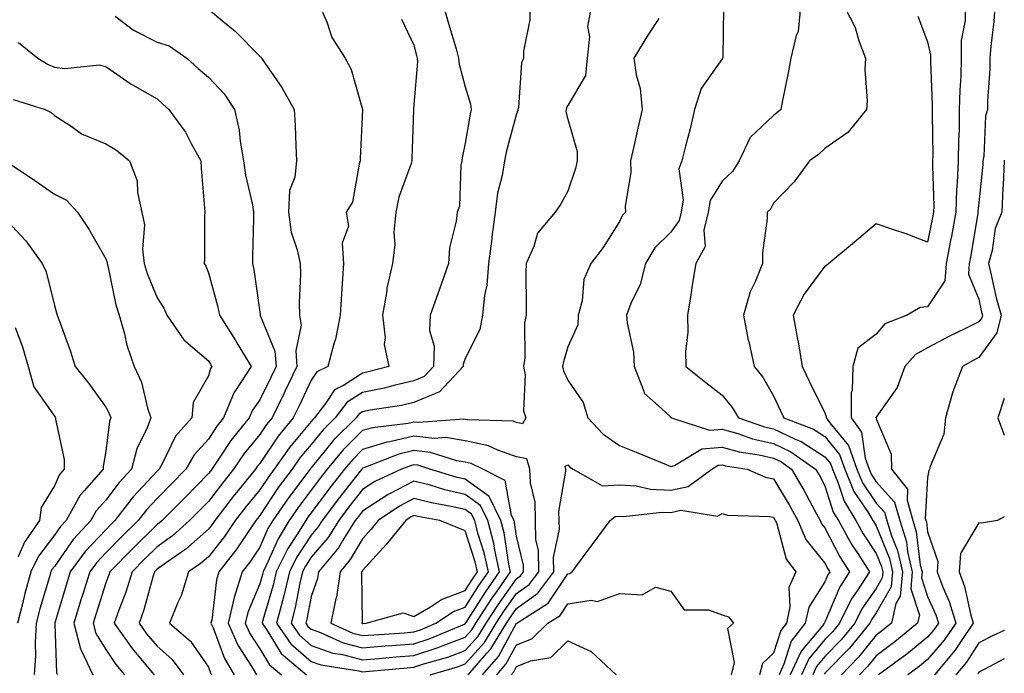
# Model space of a CAD drawing. Units: inches. Extents: x 1039763 to 1042403, y 7221338 to 7223978.
# Drawn here: x 1042211 to 1042403, y 7221502 to 7221629 of the extents above; entities that cross this region are included whole.
import ezdxf

# ---------------------------------------------------------------- set-up
doc = ezdxf.new("R2010")
doc.units = ezdxf.units.IN
doc.header["$MEASUREMENT"] = 0
doc.layers.add('Contour_10397221', color=7, linetype='Continuous', true_color=0x7789c7)

msp = doc.modelspace()

# ---------------------------------------------------------------- linework, layer by layer
at = {"layer": 'Contour_10397221'}
for points in [[(1042248.05, 7221631.41, 2926), (1042250.86, 7221629.11, 2926), (1042253.28, 7221627.15, 2926), (1042258.05, 7221622.31, 2926), (1042258.26, 7221622.13, 2926), (1042258.4, 7221621.92, 2926), (1042259.09, 7221620.88, 2926), (1042262.31, 7221616.18, 2926), (1042264.77, 7221611.92, 2926), (1042264.96, 7221608.83, 2926), (1042265.04, 7221604.93, 2926), (1042265.22, 7221601.92, 2926), (1042264.87, 7221598.74, 2926), (1042263.85, 7221596.12, 2926), (1042263.62, 7221591.92, 2926), (1042264.14, 7221588.01, 2926), (1042265.34, 7221584.63, 2926), (1042265.88, 7221581.92, 2926), (1042265.98, 7221579.85, 2926), (1042265.69, 7221574.28, 2926), (1042265.78, 7221571.92, 2926), (1042266.08, 7221569.95, 2926), (1042265.04, 7221564.93, 2926), (1042265.28, 7221561.92, 2926), (1042262.93, 7221557.04, 2926), (1042262.74, 7221556.61, 2926), (1042260.47, 7221551.92, 2926), (1042259.38, 7221550.59, 2926), (1042258.05, 7221548.64, 2926), (1042255.02, 7221544.95, 2926), (1042252.95, 7221541.92, 2926), (1042250.76, 7221539.21, 2926), (1042248.05, 7221535.63, 2926), (1042246.21, 7221533.76, 2926), (1042244.38, 7221531.92, 2926), (1042241.04, 7221528.93, 2926), (1042238.05, 7221526.78, 2926), (1042235.59, 7221524.38, 2926), (1042233.17, 7221521.92, 2926), (1042231.96, 7221518.01, 2926), (1042230.59, 7221514.46, 2926), (1042229.71, 7221511.92, 2926), (1042233.17, 7221507.04, 2926), (1042234.48, 7221505.49, 2926), (1042237.48, 7221501.92, 2926)], [(1042269.81, 7221631.92, 2927), (1042271.16, 7221628.81, 2927), (1042272.07, 7221625.94, 2927), (1042274.65, 7221621.92, 2927), (1042275.84, 7221619.71, 2927), (1042278.05, 7221611.94, 2927), (1042278.05, 7221611.84, 2927), (1042277.62, 7221602.35, 2927), (1042277.62, 7221601.92, 2927), (1042277.39, 7221601.26, 2927), (1042276.12, 7221593.85, 2927), (1042274.89, 7221591.92, 2927), (1042275.34, 7221589.21, 2927), (1042274.09, 7221585.88, 2927), (1042274.32, 7221581.92, 2927), (1042274.09, 7221577.96, 2927), (1042273.95, 7221576.02, 2927), (1042273.71, 7221571.92, 2927), (1042272.76, 7221567.21, 2927), (1042272.44, 7221566.31, 2927), (1042271.31, 7221561.92, 2927), (1042269.14, 7221560.83, 2927), (1042268.05, 7221559.21, 2927), (1042265.71, 7221554.26, 2927), (1042264.57, 7221551.92, 2927), (1042261.62, 7221548.35, 2927), (1042258.05, 7221543.05, 2927), (1042257.54, 7221542.43, 2927), (1042257.19, 7221541.92, 2927), (1042253.48, 7221537.35, 2927), (1042253.09, 7221536.88, 2927), (1042249.3, 7221531.92, 2927), (1042248.79, 7221531.18, 2927), (1042248.05, 7221530.24, 2927), (1042243.64, 7221526.33, 2927), (1042239.91, 7221523.78, 2927), (1042238.05, 7221522.45, 2927), (1042237.78, 7221522.19, 2927), (1042237.52, 7221521.92, 2927), (1042237.29, 7221521.16, 2927), (1042235.45, 7221514.52, 2927), (1042234.55, 7221511.92, 2927), (1042236, 7221509.87, 2927), (1042238.05, 7221507.47, 2927), (1042241, 7221504.87, 2927), (1042243.19, 7221501.92, 2927)], [(1042293.91, 7221631.92, 2929), (1042294.79, 7221628.66, 2929), (1042296.25, 7221623.72, 2929), (1042296.76, 7221621.92, 2929), (1042296.86, 7221620.73, 2929), (1042298.05, 7221616.33, 2929), (1042299.09, 7221612.96, 2929), (1042299.2, 7221611.92, 2929), (1042298.99, 7221610.98, 2929), (1042298.05, 7221605.36, 2929), (1042297.46, 7221602.51, 2929), (1042297.41, 7221601.92, 2929), (1042297.21, 7221601.08, 2929), (1042296.9, 7221593.07, 2929), (1042296.47, 7221591.92, 2929), (1042296.31, 7221590.18, 2929), (1042294.96, 7221585.01, 2929), (1042294.77, 7221581.92, 2929), (1042293.05, 7221576.92, 2929), (1042291.23, 7221571.92, 2929), (1042291.06, 7221568.91, 2929), (1042291.98, 7221565.85, 2929), (1042291.86, 7221561.92, 2929), (1042290.04, 7221559.93, 2929), (1042288.05, 7221559.11, 2929), (1042284.42, 7221558.29, 2929), (1042282.27, 7221557.7, 2929), (1042278.05, 7221556.84, 2929), (1042275.04, 7221554.93, 2929), (1042272.74, 7221551.92, 2929), (1042270.39, 7221549.58, 2929), (1042268.05, 7221546.71, 2929), (1042265.86, 7221544.11, 2929), (1042264.34, 7221541.92, 2929), (1042261.64, 7221538.33, 2929), (1042258.05, 7221532.9, 2929), (1042257.62, 7221532.35, 2929), (1042257.29, 7221531.92, 2929), (1042255.63, 7221529.5, 2929), (1042253.58, 7221526.39, 2929), (1042250.08, 7221521.92, 2929), (1042249.59, 7221520.38, 2929), (1042248.69, 7221512.56, 2929), (1042248.54, 7221511.92, 2929), (1042248.95, 7221511.02, 2929), (1042251.19, 7221505.06, 2929), (1042253.05, 7221501.92, 2929)], [(1042310.59, 7221631.92, 2930), (1042310.61, 7221629.36, 2930), (1042309.38, 7221623.25, 2930), (1042309.4, 7221621.92, 2930), (1042308.97, 7221621, 2930), (1042308.4, 7221612.27, 2930), (1042308.3, 7221611.92, 2930), (1042308.28, 7221611.69, 2930), (1042308.05, 7221611.06, 2930), (1042306.08, 7221603.89, 2930), (1042305.67, 7221601.92, 2930), (1042305.22, 7221599.09, 2930), (1042304.32, 7221595.65, 2930), (1042303.85, 7221591.92, 2930), (1042303.25, 7221587.12, 2930), (1042303.21, 7221586.76, 2930), (1042302.6, 7221581.92, 2930), (1042302.23, 7221577.74, 2930), (1042301.82, 7221575.69, 2930), (1042301.43, 7221571.92, 2930), (1042300.86, 7221569.11, 2930), (1042298.05, 7221563.46, 2930), (1042297.62, 7221562.35, 2930), (1042297.62, 7221561.92, 2930), (1042293.03, 7221556.94, 2930), (1042288.05, 7221554.87, 2930), (1042285.65, 7221554.32, 2930), (1042279.51, 7221553.38, 2930), (1042278.05, 7221553.09, 2930), (1042277.33, 7221552.64, 2930), (1042276.78, 7221551.92, 2930), (1042272.41, 7221547.56, 2930), (1042268.05, 7221542.19, 2930), (1042267.91, 7221542.06, 2930), (1042267.84, 7221541.92, 2930), (1042267.19, 7221541.06, 2930), (1042263.62, 7221536.35, 2930), (1042260.61, 7221531.92, 2930), (1042259.63, 7221530.34, 2930), (1042258.05, 7221526.72, 2930), (1042256.14, 7221523.83, 2930), (1042254.63, 7221521.92, 2930), (1042253.05, 7221516.92, 2930), (1042251.88, 7221511.92, 2930), (1042253.79, 7221507.66, 2930), (1042256.51, 7221503.46, 2930), (1042257.42, 7221501.92, 2930)], [(1042322.58, 7221631.92, 2931), (1042321.88, 7221628.09, 2931), (1042322.21, 7221626.08, 2931), (1042321.78, 7221621.92, 2931), (1042321.43, 7221618.54, 2931), (1042318.05, 7221612.66, 2931), (1042317.76, 7221612.21, 2931), (1042317.68, 7221611.92, 2931), (1042317.66, 7221611.53, 2931), (1042318.05, 7221610.05, 2931), (1042319.87, 7221603.74, 2931), (1042319.85, 7221601.92, 2931), (1042319.51, 7221600.46, 2931), (1042318.05, 7221596, 2931), (1042316.57, 7221593.4, 2931), (1042315.55, 7221591.92, 2931), (1042312.13, 7221587.84, 2931), (1042311.41, 7221585.28, 2931), (1042309.89, 7221581.92, 2931), (1042309.83, 7221580.14, 2931), (1042309.94, 7221573.81, 2931), (1042309.89, 7221571.92, 2931), (1042309.59, 7221570.38, 2931), (1042309.63, 7221563.5, 2931), (1042309.42, 7221561.92, 2931), (1042309.71, 7221560.26, 2931), (1042309.42, 7221553.29, 2931), (1042309.85, 7221551.92, 2931), (1042309.22, 7221550.75, 2931), (1042308.05, 7221551, 2931), (1042307.37, 7221551.24, 2931), (1042298.46, 7221551.51, 2931), (1042298.05, 7221551.59, 2931), (1042297.76, 7221551.63, 2931), (1042288.99, 7221550.98, 2931), (1042288.05, 7221551.08, 2931), (1042286.96, 7221550.83, 2931), (1042279.98, 7221549.99, 2931), (1042278.05, 7221549.42, 2931), (1042274.3, 7221545.67, 2931), (1042271.19, 7221541.92, 2931), (1042269.81, 7221540.16, 2931), (1042268.05, 7221537.8, 2931), (1042265.51, 7221534.46, 2931), (1042263.79, 7221531.92, 2931), (1042261.6, 7221528.37, 2931), (1042259.32, 7221523.19, 2931), (1042258.69, 7221521.92, 2931), (1042258.58, 7221521.39, 2931), (1042258.05, 7221519.63, 2931), (1042255.76, 7221514.21, 2931), (1042255.22, 7221511.92, 2931), (1042256.1, 7221509.97, 2931), (1042258.05, 7221506.96, 2931), (1042259.96, 7221503.83, 2931), (1042262.25, 7221501.92, 2931)], [(1042348.34, 7221631.63, 2933), (1042348.19, 7221622.06, 2933), (1042348.13, 7221621.92, 2933), (1042348.11, 7221621.86, 2933), (1042348.05, 7221621.8, 2933), (1042343.95, 7221616.02, 2933), (1042342.68, 7221611.92, 2933), (1042341.84, 7221608.13, 2933), (1042340.92, 7221604.79, 2933), (1042340.24, 7221601.92, 2933), (1042339.63, 7221600.34, 2933), (1042340.49, 7221594.36, 2933), (1042340.08, 7221591.92, 2933), (1042339.69, 7221590.28, 2933), (1042338.05, 7221588.03, 2933), (1042334.96, 7221585.01, 2933), (1042333.15, 7221581.92, 2933), (1042332.11, 7221577.86, 2933), (1042330.3, 7221574.17, 2933), (1042329.46, 7221571.92, 2933), (1042329.55, 7221570.42, 2933), (1042330.8, 7221564.67, 2933), (1042330.94, 7221561.92, 2933), (1042332.84, 7221557.13, 2933), (1042332.87, 7221556.74, 2933), (1042336.27, 7221553.7, 2933), (1042338.05, 7221552.02, 2933), (1042338.11, 7221551.98, 2933), (1042338.19, 7221551.92, 2933), (1042345.61, 7221549.48, 2933), (1042348.05, 7221549.69, 2933), (1042351.14, 7221548.83, 2933), (1042353.97, 7221547.84, 2933), (1042358.05, 7221546.92, 2933), (1042361.45, 7221545.32, 2933), (1042366.27, 7221541.92, 2933), (1042366.94, 7221540.81, 2933), (1042368.05, 7221538.7, 2933), (1042369.71, 7221533.58, 2933), (1042370.71, 7221531.92, 2933), (1042373.32, 7221527.19, 2933), (1042374.46, 7221525.51, 2933), (1042376.76, 7221521.92, 2933), (1042374.36, 7221518.23, 2933), (1042373.28, 7221516.69, 2933), (1042370.92, 7221511.92, 2933), (1042369.63, 7221510.34, 2933), (1042368.05, 7221508.74, 2933), (1042364.94, 7221505.03, 2933), (1042363.52, 7221501.92, 2933)], [(1042363.3, 7221631.92, 2934), (1042362.89, 7221627.08, 2934), (1042362.46, 7221626.33, 2934), (1042361.47, 7221621.92, 2934), (1042360.9, 7221619.07, 2934), (1042359.81, 7221613.68, 2934), (1042359.46, 7221611.92, 2934), (1042358.73, 7221611.24, 2934), (1042358.05, 7221610.73, 2934), (1042353.5, 7221606.47, 2934), (1042351.39, 7221601.92, 2934), (1042350.1, 7221599.87, 2934), (1042348.05, 7221597.97, 2934), (1042345.75, 7221594.22, 2934), (1042345.35, 7221591.92, 2934), (1042344.53, 7221588.4, 2934), (1042344.75, 7221585.22, 2934), (1042342.93, 7221581.92, 2934), (1042342.23, 7221577.74, 2934), (1042341.98, 7221575.85, 2934), (1042341.35, 7221571.92, 2934), (1042341.39, 7221568.58, 2934), (1042340.92, 7221564.79, 2934), (1042340.98, 7221561.92, 2934), (1042344.92, 7221558.8, 2934), (1042348.05, 7221556.31, 2934), (1042350.04, 7221553.91, 2934), (1042351.27, 7221551.92, 2934), (1042356.29, 7221550.16, 2934), (1042358.05, 7221549.75, 2934), (1042362.15, 7221547.82, 2934), (1042363.44, 7221547.31, 2934), (1042368.05, 7221544.34, 2934), (1042369.14, 7221543.01, 2934), (1042369.53, 7221541.92, 2934), (1042370.61, 7221539.36, 2934), (1042371.82, 7221535.69, 2934), (1042374.07, 7221531.92, 2934), (1042375.49, 7221529.36, 2934), (1042378.05, 7221525.51, 2934), (1042379.09, 7221522.96, 2934), (1042379.32, 7221521.92, 2934), (1042379.22, 7221520.75, 2934), (1042378.05, 7221518.72, 2934), (1042375.26, 7221514.71, 2934), (1042373.87, 7221511.92, 2934), (1042371.25, 7221508.72, 2934), (1042368.05, 7221505.46, 2934), (1042366.43, 7221503.54, 2934), (1042365.69, 7221501.92, 2934)], [(1042371.86, 7221631.92, 2935), (1042373.97, 7221627.84, 2935), (1042374.69, 7221625.28, 2935), (1042375.96, 7221621.92, 2935), (1042375.84, 7221619.71, 2935), (1042376.31, 7221613.66, 2935), (1042376.19, 7221611.92, 2935), (1042372.52, 7221607.45, 2935), (1042368.05, 7221604.32, 2935), (1042366.8, 7221603.17, 2935), (1042365.06, 7221601.92, 2935), (1042362.11, 7221597.86, 2935), (1042358.05, 7221593.66, 2935), (1042357.46, 7221592.51, 2935), (1042356.8, 7221591.92, 2935), (1042356.8, 7221590.67, 2935), (1042355.94, 7221584.03, 2935), (1042355.94, 7221581.92, 2935), (1042354.51, 7221578.38, 2935), (1042353.54, 7221576.43, 2935), (1042352.21, 7221571.92, 2935), (1042353.15, 7221567.02, 2935), (1042353.23, 7221566.74, 2935), (1042354.32, 7221561.92, 2935), (1042355.98, 7221559.85, 2935), (1042358.05, 7221556.18, 2935), (1042359.42, 7221553.29, 2935), (1042360.08, 7221551.92, 2935), (1042365.82, 7221549.69, 2935), (1042368.05, 7221548.25, 2935), (1042370.9, 7221544.77, 2935), (1042371.92, 7221541.92, 2935), (1042373.73, 7221537.6, 2935), (1042376.49, 7221533.48, 2935), (1042377.42, 7221531.92, 2935), (1042377.64, 7221531.51, 2935), (1042378.05, 7221530.9, 2935), (1042380.65, 7221524.52, 2935), (1042381.23, 7221521.92, 2935), (1042380.98, 7221518.99, 2935), (1042378.05, 7221513.93, 2935), (1042377.23, 7221512.74, 2935), (1042376.82, 7221511.92, 2935), (1042372.87, 7221507.1, 2935), (1042368.05, 7221502.19, 2935), (1042367.93, 7221502.04, 2935)], [(1042395.35, 7221631.92, 2937), (1042395.39, 7221629.26, 2937), (1042394.61, 7221625.36, 2937), (1042394.63, 7221621.92, 2937), (1042394.55, 7221618.42, 2937), (1042394.32, 7221615.65, 2937), (1042394.24, 7221611.92, 2937), (1042394.18, 7221608.05, 2937), (1042394.07, 7221605.9, 2937), (1042394.01, 7221601.92, 2937), (1042393.85, 7221597.72, 2937), (1042393.69, 7221596.28, 2937), (1042393.54, 7221591.92, 2937), (1042392.7, 7221587.27, 2937), (1042392.52, 7221586.39, 2937), (1042391.68, 7221581.92, 2937), (1042391.41, 7221578.56, 2937), (1042388.05, 7221573.5, 2937), (1042386.59, 7221573.38, 2937), (1042384.1, 7221571.92, 2937), (1042379.77, 7221570.2, 2937), (1042378.05, 7221568.21, 2937), (1042374.5, 7221565.47, 2937), (1042373.48, 7221561.92, 2937), (1042373.4, 7221557.27, 2937), (1042373.19, 7221556.78, 2937), (1042373.17, 7221551.92, 2937), (1042375.22, 7221549.09, 2937), (1042375.9, 7221544.07, 2937), (1042376.66, 7221541.92, 2937), (1042377.07, 7221540.94, 2937), (1042378.05, 7221539.48, 2937), (1042381.62, 7221535.49, 2937), (1042382.66, 7221531.92, 2937), (1042383.93, 7221527.8, 2937), (1042384.16, 7221525.81, 2937), (1042385.06, 7221521.92, 2937), (1042384.79, 7221518.66, 2937), (1042386.49, 7221513.48, 2937), (1042386.12, 7221511.92, 2937), (1042381.68, 7221508.29, 2937), (1042378.05, 7221505.61, 2937), (1042376.41, 7221503.56, 2937), (1042374.81, 7221501.92, 2937)], [(1042401.16, 7221631.92, 2938), (1042400.96, 7221629.01, 2938), (1042400.35, 7221624.22, 2938), (1042400.2, 7221621.92, 2938), (1042400.2, 7221619.77, 2938), (1042399.71, 7221613.58, 2938), (1042399.71, 7221611.92, 2938), (1042399.36, 7221610.61, 2938), (1042398.99, 7221602.86, 2938), (1042398.81, 7221601.92, 2938), (1042398.79, 7221601.18, 2938), (1042398.05, 7221593.74, 2938), (1042397.87, 7221592.1, 2938), (1042397.87, 7221591.92, 2938), (1042397.84, 7221591.71, 2938), (1042396.47, 7221583.5, 2938), (1042396.17, 7221581.92, 2938), (1042396.02, 7221579.89, 2938), (1042398.05, 7221575.03, 2938), (1042398.58, 7221572.45, 2938), (1042398.73, 7221571.92, 2938), (1042398.6, 7221571.37, 2938), (1042398.05, 7221570.61, 2938), (1042395.43, 7221569.3, 2938), (1042392.21, 7221567.76, 2938), (1042388.05, 7221565.53, 2938), (1042385.73, 7221564.24, 2938), (1042383.62, 7221561.92, 2938), (1042382.17, 7221557.8, 2938), (1042378.05, 7221552.04, 2938), (1042378.01, 7221551.96, 2938), (1042378.01, 7221551.92, 2938), (1042378.03, 7221551.9, 2938), (1042378.05, 7221551.74, 2938), (1042380.96, 7221544.83, 2938), (1042381.04, 7221541.92, 2938), (1042384.16, 7221538.03, 2938), (1042384.07, 7221535.9, 2938), (1042385.2, 7221531.92, 2938), (1042385.86, 7221529.73, 2938), (1042386.64, 7221523.33, 2938), (1042386.98, 7221521.92, 2938), (1042386.88, 7221520.75, 2938), (1042388.05, 7221517.17, 2938), (1042389.67, 7221513.54, 2938), (1042390.16, 7221511.92, 2938), (1042389.3, 7221510.67, 2938), (1042388.05, 7221509.21, 2938), (1042384.03, 7221505.94, 2938), (1042378.48, 7221501.92, 2938)], [(1042229.87, 7221630.1, 2925), (1042233.48, 7221627.35, 2925), (1042238.05, 7221625.01, 2925), (1042240.41, 7221624.28, 2925), (1042243.87, 7221621.92, 2925), (1042246.04, 7221619.91, 2925), (1042248.05, 7221618.21, 2925), (1042251.12, 7221614.99, 2925), (1042253.13, 7221611.92, 2925), (1042254.05, 7221607.92, 2925), (1042254.2, 7221605.77, 2925), (1042254.89, 7221601.92, 2925), (1042255.26, 7221599.13, 2925), (1042256.62, 7221593.35, 2925), (1042256.84, 7221591.92, 2925), (1042256.84, 7221590.71, 2925), (1042256.64, 7221583.33, 2925), (1042256.64, 7221581.92, 2925), (1042256.9, 7221580.77, 2925), (1042258.05, 7221572.49, 2925), (1042258.13, 7221572, 2925), (1042258.13, 7221571.84, 2925), (1042261, 7221564.87, 2925), (1042261.23, 7221561.92, 2925), (1042260.2, 7221559.77, 2925), (1042258.05, 7221555.38, 2925), (1042256.6, 7221553.37, 2925), (1042255.98, 7221551.92, 2925), (1042252.44, 7221547.53, 2925), (1042250.16, 7221544.03, 2925), (1042248.71, 7221541.92, 2925), (1042248.42, 7221541.55, 2925), (1042248.05, 7221541.06, 2925), (1042243.54, 7221536.43, 2925), (1042239.03, 7221531.92, 2925), (1042238.5, 7221531.47, 2925), (1042238.05, 7221531.14, 2925), (1042233.4, 7221526.57, 2925), (1042228.83, 7221521.92, 2925), (1042228.64, 7221521.33, 2925), (1042228.05, 7221519.79, 2925), (1042226.17, 7221513.8, 2925), (1042225.59, 7221511.92, 2925), (1042226.1, 7221509.97, 2925), (1042228.05, 7221506.82, 2925), (1042230.04, 7221503.91, 2925), (1042231.7, 7221501.92, 2925)], [(1042285.63, 7221629.5, 2928), (1042288.05, 7221624.44, 2928), (1042288.56, 7221622.43, 2928), (1042288.69, 7221621.92, 2928), (1042288.75, 7221621.22, 2928), (1042288.05, 7221612.88, 2928), (1042287.95, 7221612.02, 2928), (1042287.97, 7221611.92, 2928), (1042287.97, 7221611.84, 2928), (1042287.68, 7221602.29, 2928), (1042287.66, 7221601.92, 2928), (1042287.52, 7221601.39, 2928), (1042285.1, 7221594.87, 2928), (1042284.51, 7221591.92, 2928), (1042284.16, 7221588.03, 2928), (1042284.34, 7221585.63, 2928), (1042283.87, 7221581.92, 2928), (1042282.8, 7221577.17, 2928), (1042282.76, 7221576.63, 2928), (1042281.92, 7221571.92, 2928), (1042282.44, 7221567.53, 2928), (1042282.29, 7221566.16, 2928), (1042283.15, 7221561.92, 2928), (1042279.14, 7221560.83, 2928), (1042278.05, 7221560.61, 2928), (1042274.36, 7221558.23, 2928), (1042272.62, 7221557.35, 2928), (1042270.86, 7221554.73, 2928), (1042268.69, 7221551.92, 2928), (1042268.36, 7221551.61, 2928), (1042268.05, 7221551.22, 2928), (1042263.81, 7221546.16, 2928), (1042260.84, 7221541.92, 2928), (1042259.65, 7221540.32, 2928), (1042258.05, 7221537.92, 2928), (1042255.35, 7221534.62, 2928), (1042253.28, 7221531.92, 2928), (1042251.16, 7221528.81, 2928), (1042248.05, 7221524.89, 2928), (1042246.47, 7221523.5, 2928), (1042244.18, 7221521.92, 2928), (1042242.72, 7221517.25, 2928), (1042242.11, 7221515.98, 2928), (1042240.49, 7221511.92, 2928), (1042244.55, 7221508.42, 2928), (1042248.05, 7221503.37, 2928), (1042248.44, 7221502.31, 2928), (1042248.67, 7221501.92, 2928)], [(1042335.76, 7221629.63, 2932), (1042333.62, 7221626.35, 2932), (1042330.9, 7221621.92, 2932), (1042331.33, 7221618.64, 2932), (1042332.11, 7221615.98, 2932), (1042332.48, 7221611.92, 2932), (1042331.66, 7221608.31, 2932), (1042330.86, 7221604.73, 2932), (1042330.24, 7221601.92, 2932), (1042330.3, 7221599.67, 2932), (1042329.2, 7221593.07, 2932), (1042329.24, 7221591.92, 2932), (1042328.64, 7221591.33, 2932), (1042328.05, 7221590.1, 2932), (1042324.92, 7221585.05, 2932), (1042322.48, 7221581.92, 2932), (1042321.14, 7221578.83, 2932), (1042320.78, 7221574.65, 2932), (1042320.06, 7221571.92, 2932), (1042319.94, 7221570.03, 2932), (1042318.05, 7221565.71, 2932), (1042317.15, 7221562.82, 2932), (1042317.01, 7221561.92, 2932), (1042317.17, 7221561.04, 2932), (1042318.05, 7221559.26, 2932), (1042321.02, 7221554.89, 2932), (1042321.94, 7221551.92, 2932), (1042324.87, 7221548.74, 2932), (1042328.05, 7221546.51, 2932), (1042331.35, 7221545.22, 2932), (1042337.15, 7221542.82, 2932), (1042338.05, 7221542.47, 2932), (1042338.77, 7221542.64, 2932), (1042344.1, 7221545.87, 2932), (1042348.05, 7221546.22, 2932), (1042351.41, 7221545.28, 2932), (1042355.28, 7221544.69, 2932), (1042358.05, 7221544.07, 2932), (1042359.51, 7221543.38, 2932), (1042361.59, 7221541.92, 2932), (1042363.97, 7221537.84, 2932), (1042366.06, 7221533.91, 2932), (1042367.13, 7221531.92, 2932), (1042367.41, 7221531.28, 2932), (1042368.05, 7221530.49, 2932), (1042371, 7221524.87, 2932), (1042372.89, 7221521.92, 2932), (1042370.98, 7221518.99, 2932), (1042368.05, 7221512.13, 2932), (1042367.97, 7221512, 2932), (1042367.95, 7221511.92, 2932), (1042367.58, 7221511.45, 2932), (1042363.46, 7221506.51, 2932), (1042361.33, 7221501.92, 2932)], [(1042386.19, 7221630.06, 2936), (1042388.05, 7221625.05, 2936), (1042388.62, 7221622.49, 2936), (1042388.62, 7221621.35, 2936), (1042388.95, 7221612.82, 2936), (1042388.93, 7221611.92, 2936), (1042388.93, 7221611.04, 2936), (1042389.07, 7221602.94, 2936), (1042389.05, 7221601.92, 2936), (1042389.01, 7221600.96, 2936), (1042389.26, 7221593.13, 2936), (1042389.22, 7221591.92, 2936), (1042389.05, 7221590.92, 2936), (1042388.05, 7221586.1, 2936), (1042383.87, 7221587.74, 2936), (1042381.47, 7221588.5, 2936), (1042378.05, 7221589.69, 2936), (1042373.85, 7221586.12, 2936), (1042368.81, 7221581.92, 2936), (1042368.4, 7221581.57, 2936), (1042368.05, 7221581.45, 2936), (1042364.01, 7221575.96, 2936), (1042361.88, 7221571.92, 2936), (1042362.76, 7221567.21, 2936), (1042362.85, 7221566.72, 2936), (1042363.66, 7221561.92, 2936), (1042365.06, 7221558.93, 2936), (1042368.05, 7221552.86, 2936), (1042368.32, 7221552.19, 2936), (1042368.32, 7221551.92, 2936), (1042369.03, 7221550.94, 2936), (1042372.66, 7221546.53, 2936), (1042374.28, 7221541.92, 2936), (1042375.41, 7221539.28, 2936), (1042378.05, 7221535.32, 2936), (1042379.65, 7221533.52, 2936), (1042380.12, 7221531.92, 2936), (1042381.02, 7221528.95, 2936), (1042382.19, 7221526.06, 2936), (1042383.15, 7221521.92, 2936), (1042382.74, 7221517.23, 2936), (1042381.9, 7221515.77, 2936), (1042381.02, 7221511.92, 2936), (1042379.38, 7221510.59, 2936), (1042378.05, 7221509.6, 2936), (1042374.63, 7221505.34, 2936), (1042371.27, 7221501.92, 2936)], [(1042211.08, 7221624.95, 2924), (1042214.81, 7221621.92, 2924), (1042216.82, 7221620.69, 2924), (1042218.05, 7221620.18, 2924), (1042220.08, 7221619.89, 2924), (1042226.76, 7221620.63, 2924), (1042228.05, 7221620.28, 2924), (1042232.99, 7221616.86, 2924), (1042233.25, 7221616.72, 2924), (1042238.05, 7221613.97, 2924), (1042239.12, 7221612.99, 2924), (1042240.37, 7221611.92, 2924), (1042243.6, 7221607.47, 2924), (1042244.69, 7221605.28, 2924), (1042246.57, 7221601.92, 2924), (1042246.64, 7221600.51, 2924), (1042247.27, 7221592.7, 2924), (1042247.33, 7221591.92, 2924), (1042247.27, 7221591.14, 2924), (1042247.29, 7221582.68, 2924), (1042247.23, 7221581.92, 2924), (1042247.54, 7221581.41, 2924), (1042248.05, 7221580.14, 2924), (1042249.83, 7221573.7, 2924), (1042250.18, 7221571.92, 2924), (1042253.23, 7221567.1, 2924), (1042253.79, 7221566.18, 2924), (1042256.39, 7221561.92, 2924), (1042253.34, 7221557.21, 2924), (1042253.09, 7221556.88, 2924), (1042251, 7221551.92, 2924), (1042249.69, 7221550.28, 2924), (1042248.05, 7221547.78, 2924), (1042245.26, 7221544.71, 2924), (1042243.66, 7221541.92, 2924), (1042240.88, 7221539.09, 2924), (1042238.05, 7221536.24, 2924), (1042235.96, 7221534.01, 2924), (1042234.34, 7221531.92, 2924), (1042231.16, 7221528.81, 2924), (1042228.05, 7221525.63, 2924), (1042226.25, 7221523.72, 2924), (1042224.94, 7221521.92, 2924), (1042223.54, 7221517.41, 2924), (1042223.3, 7221516.67, 2924), (1042221.86, 7221511.92, 2924), (1042223.11, 7221506.98, 2924), (1042223.3, 7221506.67, 2924), (1042225.51, 7221501.92, 2924)], [(1042210.02, 7221613.89, 2923), (1042216.29, 7221611.92, 2923), (1042217.46, 7221611.33, 2923), (1042218.05, 7221610.75, 2923), (1042221.33, 7221608.64, 2923), (1042223.32, 7221607.19, 2923), (1042228.05, 7221605.26, 2923), (1042230.12, 7221603.99, 2923), (1042232.68, 7221601.92, 2923), (1042234.14, 7221598.01, 2923), (1042234.24, 7221595.73, 2923), (1042235.1, 7221591.92, 2923), (1042235.59, 7221589.46, 2923), (1042235.22, 7221584.75, 2923), (1042235.55, 7221581.92, 2923), (1042236.1, 7221579.97, 2923), (1042238.05, 7221575.28, 2923), (1042239.36, 7221573.23, 2923), (1042239.98, 7221571.92, 2923), (1042243.25, 7221567.12, 2923), (1042248.05, 7221563.01, 2923), (1042248.48, 7221562.35, 2923), (1042248.73, 7221561.92, 2923), (1042248.46, 7221561.51, 2923), (1042248.05, 7221560.1, 2923), (1042245.08, 7221554.89, 2923), (1042244.79, 7221551.92, 2923), (1042241.64, 7221548.33, 2923), (1042238.97, 7221542.84, 2923), (1042238.44, 7221541.92, 2923), (1042238.05, 7221541.53, 2923), (1042233.42, 7221536.55, 2923), (1042229.83, 7221531.92, 2923), (1042228.93, 7221531.04, 2923), (1042228.05, 7221530.14, 2923), (1042224.07, 7221525.9, 2923), (1042221.16, 7221521.92, 2923), (1042220.41, 7221519.56, 2923), (1042218.15, 7221512.02, 2923), (1042218.11, 7221511.92, 2923), (1042218.15, 7221511.82, 2923), (1042218.44, 7221502.31, 2923), (1042218.64, 7221501.92, 2923)], [(1042208.54, 7221601.92, 2922), (1042214.22, 7221598.09, 2922), (1042218.05, 7221595.46, 2922), (1042220.43, 7221594.3, 2922), (1042222.58, 7221591.92, 2922), (1042224.73, 7221588.6, 2922), (1042228.05, 7221582.86, 2922), (1042228.3, 7221582.17, 2922), (1042228.34, 7221581.92, 2922), (1042228.46, 7221581.51, 2922), (1042230.02, 7221573.89, 2922), (1042230.69, 7221571.92, 2922), (1042231.72, 7221568.25, 2922), (1042232.19, 7221566.06, 2922), (1042233.58, 7221561.92, 2922), (1042235, 7221558.87, 2922), (1042236.19, 7221553.78, 2922), (1042236.84, 7221551.92, 2922), (1042236.1, 7221549.97, 2922), (1042234.09, 7221545.88, 2922), (1042233.07, 7221541.92, 2922), (1042230.67, 7221539.3, 2922), (1042228.05, 7221535.87, 2922), (1042226.17, 7221533.8, 2922), (1042225.12, 7221531.92, 2922), (1042221.72, 7221528.25, 2922), (1042218.05, 7221522.99, 2922), (1042217.58, 7221522.39, 2922), (1042217.35, 7221521.92, 2922), (1042217.09, 7221520.96, 2922), (1042215.22, 7221514.75, 2922), (1042214.5, 7221511.92, 2922), (1042214.3, 7221508.17, 2922), (1042214.36, 7221505.61, 2922), (1042214.14, 7221501.92, 2922)], [(1042403, 7221602.07, 2939), (1042402.97, 7221601.92, 2939), (1042402.8, 7221597.17, 2939), (1042402.74, 7221596.61, 2939), (1042402.54, 7221591.92, 2939), (1042401.21, 7221588.76, 2939), (1042400.61, 7221584.48, 2939), (1042399.89, 7221581.92, 2939), (1042400.53, 7221579.44, 2939), (1042401.39, 7221575.26, 2939), (1042402.37, 7221571.92, 2939), (1042401.55, 7221568.42, 2939), (1042398.05, 7221563.62, 2939), (1042396.92, 7221563.05, 2939), (1042394.85, 7221561.92, 2939), (1042392.97, 7221557, 2939), (1042392.93, 7221556.8, 2939), (1042391.57, 7221551.92, 2939), (1042391.23, 7221548.74, 2939), (1042388.56, 7221542.43, 2939), (1042388.46, 7221541.92, 2939), (1042388.32, 7221541.65, 2939), (1042388.05, 7221540.28, 2939), (1042387.62, 7221532.35, 2939), (1042387.74, 7221531.92, 2939), (1042387.82, 7221531.69, 2939), (1042388.05, 7221529.73, 2939), (1042390.08, 7221523.95, 2939), (1042389.91, 7221521.92, 2939), (1042391.04, 7221518.93, 2939), (1042392.29, 7221516.16, 2939), (1042393.56, 7221511.92, 2939), (1042391.31, 7221508.66, 2939), (1042388.05, 7221504.85, 2939), (1042386.43, 7221503.54, 2939), (1042384.2, 7221501.92, 2939)], [(1042208.05, 7221591.16, 2921), (1042212.48, 7221586.35, 2921), (1042215.69, 7221581.92, 2921), (1042216.47, 7221580.34, 2921), (1042218.05, 7221573.74, 2921), (1042218.48, 7221572.35, 2921), (1042218.62, 7221571.92, 2921), (1042218.91, 7221571.06, 2921), (1042221.16, 7221565.03, 2921), (1042222.13, 7221561.92, 2921), (1042224.75, 7221558.62, 2921), (1042228.05, 7221553.97, 2921), (1042228.77, 7221552.64, 2921), (1042229.03, 7221551.92, 2921), (1042228.77, 7221551.2, 2921), (1042228.05, 7221545.4, 2921), (1042227.54, 7221542.43, 2921), (1042227.54, 7221541.92, 2921), (1042223.85, 7221537.72, 2921), (1042223.09, 7221536.88, 2921), (1042220.34, 7221531.92, 2921), (1042219.22, 7221530.75, 2921), (1042218.05, 7221529.05, 2921), (1042214.98, 7221524.99, 2921), (1042213.44, 7221521.92, 2921), (1042212.27, 7221517.7, 2921), (1042211.82, 7221515.69, 2921), (1042210.86, 7221511.92, 2921)], [(1042210.45, 7221569.52, 2920), (1042211.86, 7221565.73, 2920), (1042212.95, 7221561.92, 2920), (1042214.05, 7221557.92, 2920), (1042218.05, 7221552.25, 2920), (1042218.19, 7221552.06, 2920), (1042218.3, 7221551.92, 2920), (1042218.3, 7221551.67, 2920), (1042219.94, 7221543.81, 2920), (1042219.96, 7221541.92, 2920), (1042219.07, 7221540.9, 2920), (1042218.05, 7221538.68, 2920), (1042215.49, 7221534.48, 2920), (1042215.16, 7221531.92, 2920), (1042212.23, 7221527.74, 2920), (1042211.02, 7221524.89, 2920)], [(1042403, 7221555.67, 2940), (1042401.76, 7221551.92, 2940), (1042403, 7221548.52, 2940)], [(1042291.23, 7221501.92, 2932), (1042296.53, 7221503.44, 2932), (1042298.05, 7221504.01, 2932), (1042301.78, 7221508.19, 2932), (1042304.07, 7221511.92, 2932), (1042305.63, 7221514.34, 2932), (1042308.05, 7221517.7, 2932), (1042310.49, 7221519.48, 2932), (1042312.35, 7221521.92, 2932), (1042312.29, 7221526.16, 2932), (1042311.82, 7221528.15, 2932), (1042311.74, 7221531.92, 2932), (1042311.64, 7221535.51, 2932), (1042310.73, 7221539.24, 2932), (1042310.61, 7221541.92, 2932), (1042310.04, 7221543.91, 2932), (1042308.05, 7221544.34, 2932), (1042304.36, 7221545.61, 2932), (1042302.6, 7221546.47, 2932), (1042298.05, 7221547.45, 2932), (1042294.18, 7221548.05, 2932), (1042292.07, 7221547.9, 2932), (1042288.05, 7221548.31, 2932), (1042283.38, 7221547.25, 2932), (1042282.8, 7221547.17, 2932), (1042278.05, 7221545.75, 2932), (1042276.14, 7221543.83, 2932), (1042274.53, 7221541.92, 2932), (1042271.7, 7221538.27, 2932), (1042268.05, 7221533.4, 2932), (1042267.41, 7221532.56, 2932), (1042266.98, 7221531.92, 2932), (1042265.24, 7221529.11, 2932), (1042263.5, 7221526.47, 2932), (1042261.25, 7221521.92, 2932), (1042260.65, 7221519.32, 2932), (1042258.64, 7221512.51, 2932), (1042258.5, 7221511.92, 2932), (1042259.48, 7221510.49, 2932), (1042262.19, 7221506.06, 2932), (1042267.13, 7221501.92, 2932)], [(1042298.6, 7221501.92, 2931), (1042302.27, 7221506.14, 2931), (1042303.01, 7221506.96, 2931), (1042306.06, 7221511.92, 2931), (1042306.84, 7221513.13, 2931), (1042308.05, 7221514.81, 2931), (1042312.15, 7221517.82, 2931), (1042315.3, 7221521.92, 2931), (1042315.26, 7221524.71, 2931), (1042316.37, 7221530.24, 2931), (1042316.35, 7221531.92, 2931), (1042316.29, 7221533.68, 2931), (1042317.66, 7221541.53, 2931), (1042317.66, 7221541.92, 2931), (1042317.48, 7221542.49, 2931), (1042318.05, 7221542.74, 2931), (1042318.44, 7221542.31, 2931), (1042319.07, 7221541.92, 2931), (1042324.79, 7221538.66, 2931), (1042328.05, 7221538.87, 2931), (1042331.31, 7221538.66, 2931), (1042334.14, 7221538.01, 2931), (1042338.05, 7221537.84, 2931), (1042341.45, 7221538.52, 2931), (1042346.04, 7221541.92, 2931), (1042347.29, 7221542.68, 2931), (1042348.05, 7221542.74, 2931), (1042348.69, 7221542.56, 2931), (1042352.95, 7221541.92, 2931), (1042356.51, 7221540.38, 2931), (1042358.05, 7221540.06, 2931), (1042361.12, 7221534.99, 2931), (1042362.78, 7221531.92, 2931), (1042364.36, 7221528.23, 2931), (1042368.05, 7221523.62, 2931), (1042368.64, 7221522.51, 2931), (1042369.01, 7221521.92, 2931), (1042368.64, 7221521.33, 2931), (1042368.05, 7221519.97, 2931), (1042364.92, 7221515.05, 2931), (1042364.26, 7221511.92, 2931), (1042361.53, 7221508.44, 2931), (1042360.1, 7221503.97, 2931), (1042359.16, 7221501.92, 2931)], [(1042301.41, 7221501.92, 2930), (1042304.5, 7221505.47, 2930), (1042308.05, 7221511.92, 2930), (1042308.07, 7221511.94, 2930), (1042314.16, 7221515.81, 2930), (1042318.05, 7221521.55, 2930), (1042318.36, 7221521.61, 2930), (1042318.87, 7221521.92, 2930), (1042321.23, 7221525.1, 2930), (1042322.78, 7221527.19, 2930), (1042326.25, 7221531.92, 2930), (1042327.25, 7221532.72, 2930), (1042328.05, 7221532.76, 2930), (1042328.85, 7221532.72, 2930), (1042336.39, 7221533.58, 2930), (1042338.05, 7221533.5, 2930), (1042340.04, 7221533.91, 2930), (1042347.17, 7221532.8, 2930), (1042348.05, 7221533.27, 2930), (1042349.09, 7221532.96, 2930), (1042357.25, 7221532.72, 2930), (1042358.05, 7221532.56, 2930), (1042358.28, 7221532.15, 2930), (1042358.42, 7221531.92, 2930), (1042358.69, 7221531.28, 2930), (1042360.55, 7221524.42, 2930), (1042362.39, 7221521.92, 2930), (1042361.06, 7221518.91, 2930), (1042361.25, 7221515.12, 2930), (1042360.57, 7221511.92, 2930), (1042359.46, 7221510.51, 2930), (1042358.05, 7221506.12, 2930), (1042355.9, 7221504.07, 2930), (1042355.34, 7221501.92, 2930)], [(1042403, 7221532.66, 2940), (1042401.66, 7221531.92, 2940), (1042398.58, 7221531.39, 2940), (1042398.05, 7221531.45, 2940), (1042394.48, 7221525.49, 2940), (1042394.18, 7221521.92, 2940), (1042395.24, 7221519.11, 2940), (1042396.47, 7221513.5, 2940), (1042396.94, 7221511.92, 2940), (1042394.51, 7221508.38, 2940), (1042393.36, 7221506.61, 2940), (1042389.4, 7221501.92, 2940)], [(1042304.2, 7221501.92, 2929), (1042305.98, 7221503.99, 2929), (1042308.05, 7221507.72, 2929), (1042311.04, 7221508.93, 2929), (1042314.12, 7221511.92, 2929), (1042316.53, 7221513.44, 2929), (1042318.05, 7221515.71, 2929), (1042322.54, 7221516.41, 2929), (1042323.79, 7221516.18, 2929), (1042328.05, 7221517.74, 2929), (1042332.48, 7221517.49, 2929), (1042335.1, 7221518.97, 2929), (1042338.05, 7221518.15, 2929), (1042340.69, 7221514.56, 2929), (1042345.41, 7221514.56, 2929), (1042348.05, 7221513.58, 2929), (1042349.3, 7221513.17, 2929), (1042350.3, 7221511.92, 2929), (1042349.09, 7221510.88, 2929), (1042350.43, 7221504.3, 2929), (1042349.81, 7221501.92, 2929)], [(1042403, 7221510.52, 2941), (1042400.57, 7221509.4, 2941), (1042398.05, 7221508.09, 2941), (1042395.61, 7221504.36, 2941), (1042393.54, 7221501.92, 2941)], [(1042307, 7221501.92, 2928), (1042307.48, 7221502.49, 2928), (1042308.05, 7221503.5, 2928), (1042310.73, 7221504.6, 2928), (1042314.69, 7221505.28, 2928), (1042318.05, 7221508.48, 2928), (1042322.54, 7221506.41, 2928), (1042327.44, 7221501.92, 2928)], [(1042403, 7221505.04, 2942), (1042399.07, 7221502.94, 2942), (1042398.05, 7221502.41, 2942), (1042397.85, 7221502.12, 2942)]]:
    msp.add_polyline3d(points, dxfattribs=at)
for points in [[(1042298.05, 7221506.63, 2933), (1042300.55, 7221509.42, 2933), (1042302.09, 7221511.92, 2933), (1042304.44, 7221515.53, 2933), (1042308.05, 7221520.59, 2933), (1042308.81, 7221521.16, 2933), (1042309.4, 7221521.92, 2933), (1042309.38, 7221523.25, 2933), (1042308.05, 7221528.89, 2933), (1042307.64, 7221531.51, 2933), (1042307.54, 7221531.92, 2933), (1042307.05, 7221532.92, 2933), (1042305.84, 7221539.71, 2933), (1042301.49, 7221541.92, 2933), (1042299.18, 7221543.05, 2933), (1042298.05, 7221543.31, 2933), (1042296.41, 7221543.56, 2933), (1042291.31, 7221545.18, 2933), (1042288.05, 7221545.53, 2933), (1042285.1, 7221544.87, 2933), (1042278.3, 7221542.17, 2933), (1042278.05, 7221542.1, 2933), (1042277.95, 7221542.02, 2933), (1042277.89, 7221541.92, 2933), (1042277.31, 7221541.18, 2933), (1042273.56, 7221536.41, 2933), (1042270.18, 7221531.92, 2933), (1042269.36, 7221530.61, 2933), (1042268.05, 7221529.07, 2933), (1042265.22, 7221524.75, 2933), (1042263.81, 7221521.92, 2933), (1042262.72, 7221517.25, 2933), (1042262.44, 7221516.31, 2933), (1042261.33, 7221511.92, 2933), (1042264.09, 7221507.96, 2933), (1042268.05, 7221504.48, 2933), (1042269.94, 7221503.81, 2933), (1042277.31, 7221502.66, 2933), (1042278.05, 7221502.47, 2933), (1042278.66, 7221502.53, 2933), (1042286.72, 7221503.25, 2933), (1042288.05, 7221503.37, 2933), (1042290.2, 7221504.07, 2933), (1042294.63, 7221505.34, 2933)], [(1042298.05, 7221509.22, 2934), (1042299.32, 7221510.65, 2934), (1042300.1, 7221511.92, 2934), (1042303.23, 7221516.74, 2934), (1042304.12, 7221517.99, 2934), (1042306.88, 7221521.92, 2934), (1042306.55, 7221523.42, 2934), (1042305.63, 7221529.5, 2934), (1042304.98, 7221531.92, 2934), (1042302.72, 7221536.59, 2934), (1042298.05, 7221539.95, 2934), (1042296.45, 7221540.32, 2934), (1042291.16, 7221541.92, 2934), (1042288.81, 7221542.68, 2934), (1042288.05, 7221542.76, 2934), (1042287.37, 7221542.6, 2934), (1042285.65, 7221541.92, 2934), (1042280.47, 7221539.5, 2934), (1042278.05, 7221537.94, 2934), (1042275.41, 7221534.56, 2934), (1042273.42, 7221531.92, 2934), (1042271.33, 7221528.64, 2934), (1042268.05, 7221524.77, 2934), (1042266.92, 7221523.05, 2934), (1042266.35, 7221521.92, 2934), (1042265.84, 7221519.71, 2934), (1042264.94, 7221515.03, 2934), (1042264.16, 7221511.92, 2934), (1042265.75, 7221509.62, 2934), (1042268.05, 7221507.6, 2934), (1042272.27, 7221506.14, 2934), (1042274.12, 7221505.85, 2934), (1042278.05, 7221504.83, 2934), (1042281.21, 7221505.08, 2934), (1042284.59, 7221505.38, 2934), (1042288.05, 7221505.65, 2934), (1042292.76, 7221507.21, 2934), (1042293.75, 7221507.62, 2934)], [(1042298.05, 7221511.84, 2935), (1042298.09, 7221511.88, 2935), (1042298.11, 7221511.92, 2935), (1042298.23, 7221512.1, 2935), (1042301.98, 7221517.99, 2935), (1042304.73, 7221521.92, 2935), (1042303.79, 7221526.18, 2935), (1042303.6, 7221527.47, 2935), (1042302.44, 7221531.92, 2935), (1042301, 7221534.87, 2935), (1042298.05, 7221537, 2935), (1042294.05, 7221537.92, 2935), (1042291.19, 7221538.78, 2935), (1042288.05, 7221539.58, 2935), (1042283.17, 7221537.04, 2935), (1042283.01, 7221536.96, 2935), (1042278.05, 7221533.74, 2935), (1042277.25, 7221532.72, 2935), (1042276.64, 7221531.92, 2935), (1042274.22, 7221528.09, 2935), (1042273.36, 7221526.61, 2935), (1042269.48, 7221521.92, 2935), (1042269.3, 7221520.67, 2935), (1042268.05, 7221517.17, 2935), (1042267.21, 7221512.76, 2935), (1042267, 7221511.92, 2935), (1042267.42, 7221511.3, 2935), (1042268.05, 7221510.75, 2935), (1042269.85, 7221510.12, 2935), (1042274.28, 7221508.15, 2935), (1042278.05, 7221507.17, 2935), (1042282.44, 7221507.53, 2935), (1042283.73, 7221507.6, 2935), (1042288.05, 7221507.96, 2935), (1042291.04, 7221508.93, 2935), (1042297.91, 7221511.78, 2935)], [(1042288.05, 7221510.24, 2936), (1042289.32, 7221510.65, 2936), (1042292.35, 7221511.92, 2936), (1042295.76, 7221514.21, 2936), (1042298.05, 7221515.08, 2936), (1042300.71, 7221519.26, 2936), (1042302.58, 7221521.92, 2936), (1042301.76, 7221525.63, 2936), (1042300.53, 7221529.44, 2936), (1042299.89, 7221531.92, 2936), (1042299.28, 7221533.15, 2936), (1042298.05, 7221534.05, 2936), (1042295.3, 7221534.67, 2936), (1042291.49, 7221535.36, 2936), (1042288.05, 7221536.24, 2936), (1042285.22, 7221534.75, 2936), (1042281.1, 7221531.92, 2936), (1042279.73, 7221530.24, 2936), (1042278.05, 7221528.38, 2936), (1042275.65, 7221524.32, 2936), (1042273.67, 7221521.92, 2936), (1042272.97, 7221517, 2936), (1042272.87, 7221516.74, 2936), (1042271.86, 7221511.92, 2936), (1042276.16, 7221510.03, 2936), (1042278.05, 7221509.52, 2936), (1042280.28, 7221509.69, 2936), (1042286.23, 7221510.1, 2936)], [(1042278.05, 7221511.86, 2937), (1042278.09, 7221511.88, 2937), (1042278.77, 7221511.92, 2937), (1042285.98, 7221513.99, 2937), (1042288.05, 7221513.27, 2937), (1042291.27, 7221515.14, 2937), (1042293.4, 7221516.57, 2937), (1042298.05, 7221518.33, 2937), (1042299.44, 7221520.53, 2937), (1042300.41, 7221521.92, 2937), (1042300, 7221523.87, 2937), (1042298.05, 7221529.89, 2937), (1042296.62, 7221530.49, 2937), (1042293.13, 7221531.92, 2937), (1042288.83, 7221532.7, 2937), (1042288.05, 7221532.9, 2937), (1042287.41, 7221532.56, 2937), (1042286.49, 7221531.92, 2937), (1042282.68, 7221527.29, 2937), (1042278.05, 7221522.17, 2937), (1042277.95, 7221522.02, 2937), (1042277.87, 7221521.92, 2937), (1042277.85, 7221521.72, 2937), (1042277.95, 7221512.02, 2937), (1042277.91, 7221511.92, 2937), (1042278.01, 7221511.88, 2937)]]:
    msp.add_polyline3d(points, close=True, dxfattribs=at)

doc.saveas('drawing.dxf')
